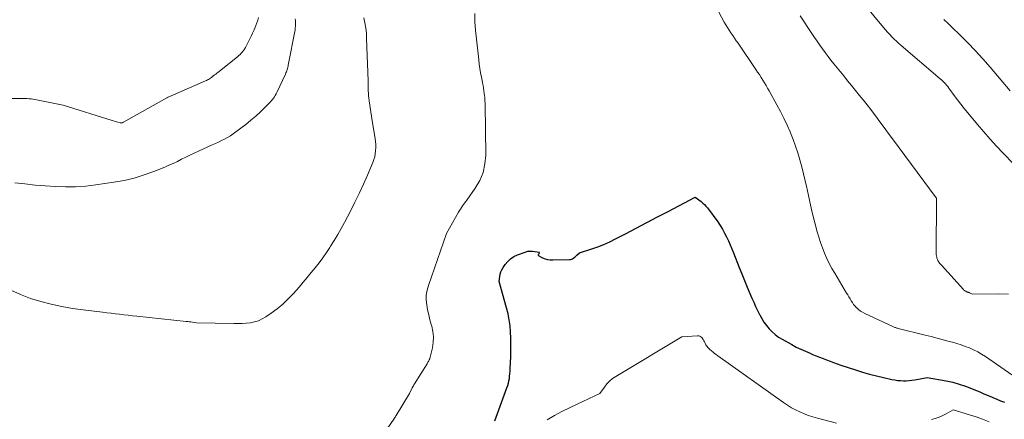
# Model space of a CAD drawing. Units: feet. Extents: x 1181672 to 1186672, y 7068870 to 7076370.
# Drawn here: x 1183421 to 1183574, y 7070488 to 7070550 of the extents above; entities that cross this region are included whole.
import ezdxf

# ---------------------------------------------------------------- set-up
doc = ezdxf.new("R2010")
doc.units = ezdxf.units.FT
doc.header["$MEASUREMENT"] = 0
doc.layers.add('Level 44', color=7, linetype='Continuous', lineweight=0)
doc.layers.add('Level 45', color=7, linetype='Continuous', lineweight=0)

msp = doc.modelspace()

# ---------------------------------------------------------------- linework, layer by layer
at = {"layer": 'Level 44', "color": 32, "linetype": 'Continuous', "lineweight": 30, "elevation": 2240, "flags": 128}
msp.add_lwpolyline([(1183494.64, 7070487.89), (1183496.51, 7070493), (1183496.62, 7070493.36), (1183496.73, 7070493.72), (1183496.81, 7070494.09), (1183496.88, 7070494.46), (1183496.93, 7070494.83), (1183496.97, 7070495.21), (1183497, 7070495.59), (1183497.02, 7070495.96), (1183497.09, 7070497.89), (1183497.12, 7070498.85), (1183497.12, 7070499.8), (1183497.11, 7070500.76), (1183497.07, 7070501.72), (1183496.99, 7070502.67), (1183496.87, 7070503.61), (1183496.68, 7070504.55), (1183496.46, 7070505.47), (1183495.29, 7070509.58), (1183495.38, 7070510.35), (1183495.45, 7070510.72), (1183495.56, 7070511.08), (1183495.71, 7070511.42), (1183495.91, 7070511.75), (1183496.24, 7070512.23), (1183496.64, 7070512.7), (1183497.08, 7070513.12), (1183497.59, 7070513.45), (1183498.15, 7070513.72), (1183499.36, 7070514.17), (1183499.49, 7070514.22), (1183499.63, 7070514.26), (1183499.78, 7070514.28), (1183499.92, 7070514.3), (1183500.07, 7070514.31), (1183500.21, 7070514.32), (1183500.36, 7070514.31), (1183500.5, 7070514.3), (1183501.57, 7070514.17), (1183501.54, 7070514.07), (1183501.52, 7070514.02), (1183501.5, 7070513.97), (1183501.48, 7070513.92), (1183501.45, 7070513.88), (1183501.4, 7070513.8), (1183501.38, 7070513.73), (1183501.38, 7070513.66), (1183501.42, 7070513.61), (1183501.47, 7070513.56), (1183502.06, 7070513.28), (1183502.45, 7070513.13), (1183502.84, 7070513.01), (1183503.25, 7070512.96), (1183503.67, 7070512.94), (1183506.25, 7070513), (1183506.41, 7070513.02), (1183506.57, 7070513.06), (1183506.71, 7070513.13), (1183506.85, 7070513.22), (1183506.98, 7070513.33), (1183507.12, 7070513.44), (1183507.25, 7070513.55), (1183507.38, 7070513.67), (1183507.81, 7070514.04), (1183509.73, 7070514.65), (1183510.68, 7070514.98), (1183511.62, 7070515.34), (1183512.53, 7070515.75), (1183513.43, 7070516.2), (1183514.97, 7070517.01), (1183516.63, 7070517.89), (1183518.29, 7070518.76), (1183519.96, 7070519.63), (1183521.62, 7070520.5), (1183525.83, 7070522.71), (1183526.74, 7070522.02), (1183527.01, 7070521.8), (1183527.27, 7070521.57), (1183527.5, 7070521.31), (1183527.72, 7070521.04), (1183529.34, 7070518.85), (1183529.73, 7070518.29), (1183530.09, 7070517.72), (1183530.41, 7070517.13), (1183530.72, 7070516.52), (1183530.99, 7070515.9), (1183531.27, 7070515.28), (1183531.53, 7070514.65), (1183531.78, 7070514.02), (1183532.67, 7070511.76), (1183533.08, 7070510.75), (1183533.5, 7070509.73), (1183533.92, 7070508.72), (1183534.35, 7070507.71), (1183534.66, 7070506.98), (1183534.94, 7070506.34), (1183535.23, 7070505.7), (1183535.53, 7070505.07), (1183535.83, 7070504.44), (1183535.87, 7070504.37), (1183536.18, 7070503.79), (1183536.53, 7070503.23), (1183536.92, 7070502.71), (1183537.34, 7070502.2), (1183537.8, 7070501.74), (1183538.29, 7070501.31), (1183538.82, 7070500.92), (1183539.38, 7070500.58), (1183540.87, 7070499.75), (1183541.57, 7070499.37), (1183542.27, 7070499.02), (1183542.99, 7070498.7), (1183543.72, 7070498.39), (1183544.09, 7070498.23), (1183544.64, 7070498.02), (1183545.18, 7070497.8), (1183545.73, 7070497.58), (1183546.27, 7070497.37), (1183546.82, 7070497.16), (1183547.37, 7070496.96), (1183547.92, 7070496.76), (1183548.48, 7070496.57), (1183550.81, 7070495.8), (1183551.88, 7070495.46), (1183552.96, 7070495.14), (1183554.05, 7070494.86), (1183555.15, 7070494.61), (1183556.47, 7070494.32), (1183556.91, 7070494.24), (1183557.35, 7070494.18), (1183557.79, 7070494.14), (1183558.24, 7070494.11), (1183558.69, 7070494.12), (1183559.13, 7070494.14), (1183559.57, 7070494.19), (1183560.01, 7070494.26), (1183561.96, 7070494.64), (1183564.91, 7070494.1), (1183565.93, 7070493.88), (1183566.93, 7070493.61), (1183567.91, 7070493.28), (1183568.87, 7070492.91), (1183569.49, 7070492.65), (1183570.14, 7070492.37), (1183570.79, 7070492.1), (1183571.43, 7070491.82), (1183572.08, 7070491.55), (1183572.18, 7070491.51), (1183572.78, 7070491.25), (1183573.38, 7070491), (1183573.98, 7070490.76)], dxfattribs=at)
at = {"layer": 'Level 45', "color": 32, "linetype": 'Continuous', "lineweight": 0, "flags": 128}
for points, elevation in [([(1183552.15, 7070552.78), (1183555.13, 7070549.16), (1183555.45, 7070548.78), (1183555.78, 7070548.41), (1183556.11, 7070548.04), (1183556.45, 7070547.68), (1183556.81, 7070547.33), (1183557.16, 7070546.99), (1183557.53, 7070546.65), (1183557.9, 7070546.33), (1183563.96, 7070541.16), (1183564.17, 7070540.97), (1183564.38, 7070540.78), (1183564.58, 7070540.58), (1183564.78, 7070540.37), (1183564.97, 7070540.16), (1183565.15, 7070539.95), (1183565.33, 7070539.72), (1183565.5, 7070539.5), (1183566.17, 7070538.57), (1183566.68, 7070537.89), (1183567.19, 7070537.2), (1183567.72, 7070536.53), (1183568.26, 7070535.87), (1183569.79, 7070534.02), (1183570.76, 7070532.88), (1183571.74, 7070531.76), (1183572.75, 7070530.66), (1183573.78, 7070529.57), (1183575.4, 7070527.89)], 2234), ([(1183419.25, 7070508.23), (1183420.76, 7070507.53), (1183422.32, 7070506.94), (1183423.92, 7070506.44), (1183425.54, 7070506.04), (1183427.18, 7070505.68), (1183428.83, 7070505.39), (1183430.49, 7070505.15), (1183433.54, 7070504.78), (1183434.21, 7070504.7), (1183434.87, 7070504.62), (1183435.53, 7070504.54), (1183436.19, 7070504.47), (1183436.86, 7070504.39), (1183437.52, 7070504.32), (1183438.18, 7070504.25), (1183438.85, 7070504.18), (1183446.55, 7070503.37), (1183446.79, 7070503.34), (1183447.04, 7070503.31), (1183447.28, 7070503.27), (1183447.53, 7070503.23), (1183448.14, 7070503.12), (1183453.96, 7070503.01), (1183454.61, 7070503.01), (1183455.26, 7070503.03), (1183455.92, 7070503.08), (1183456.57, 7070503.15), (1183457.2, 7070503.28), (1183457.81, 7070503.47), (1183458.39, 7070503.74), (1183458.95, 7070504.07), (1183459.79, 7070504.64), (1183460.73, 7070505.33), (1183461.62, 7070506.06), (1183462.45, 7070506.86), (1183463.25, 7070507.71), (1183464.14, 7070508.72), (1183464.78, 7070509.46), (1183465.41, 7070510.21), (1183466.03, 7070510.96), (1183466.65, 7070511.72), (1183467.24, 7070512.49), (1183467.83, 7070513.28), (1183468.38, 7070514.08), (1183468.92, 7070514.89), (1183469.03, 7070515.06), (1183469.6, 7070515.98), (1183470.15, 7070516.91), (1183470.68, 7070517.85), (1183471.2, 7070518.79), (1183472.12, 7070520.54), (1183472.82, 7070521.92), (1183473.5, 7070523.31), (1183474.15, 7070524.72), (1183474.78, 7070526.14), (1183475.62, 7070528.12), (1183475.79, 7070528.56), (1183475.92, 7070529.02), (1183476.01, 7070529.48), (1183476.06, 7070529.95), (1183476.08, 7070530.43), (1183476.07, 7070530.9), (1183476.03, 7070531.38), (1183475.97, 7070531.85), (1183475.57, 7070534.28), (1183475.05, 7070537.74), (1183475, 7070538.12), (1183474.96, 7070538.5), (1183474.93, 7070538.89), (1183474.91, 7070539.28), (1183474.9, 7070539.67), (1183474.89, 7070540.05), (1183474.88, 7070540.44), (1183474.87, 7070540.83), (1183474.66, 7070547.43), (1183474.61, 7070548.24), (1183474.53, 7070549.05), (1183474.4, 7070549.85), (1183474.23, 7070550.64)], 2236), ([(1183419.44, 7070538.07), (1183420.66, 7070538.11), (1183420.95, 7070538.11), (1183421.24, 7070538.1), (1183421.52, 7070538.09), (1183421.81, 7070538.07), (1183422.1, 7070538.04), (1183422.39, 7070538.01), (1183422.68, 7070537.96), (1183422.96, 7070537.91), (1183427.39, 7070537.07), (1183435.02, 7070534.64), (1183435.25, 7070534.58), (1183435.47, 7070534.51), (1183435.7, 7070534.45), (1183435.93, 7070534.4), (1183436.29, 7070534.32), (1183436.34, 7070534.31), (1183436.39, 7070534.31), (1183436.45, 7070534.31), (1183436.5, 7070534.31), (1183436.57, 7070534.32), (1183436.59, 7070534.32), (1183436.61, 7070534.32), (1183436.63, 7070534.33), (1183436.64, 7070534.33), (1183436.72, 7070534.36), (1183436.74, 7070534.37), (1183436.75, 7070534.38), (1183436.77, 7070534.39), (1183436.79, 7070534.4), (1183443.52, 7070538.17), (1183443.54, 7070538.18), (1183443.56, 7070538.19), (1183443.58, 7070538.2), (1183443.59, 7070538.21), (1183443.67, 7070538.25), (1183443.69, 7070538.26), (1183443.71, 7070538.27), (1183443.72, 7070538.27), (1183443.74, 7070538.28), (1183449.55, 7070540.82), (1183449.71, 7070540.9), (1183449.87, 7070540.98), (1183450.03, 7070541.07), (1183450.18, 7070541.17), (1183450.33, 7070541.27), (1183450.48, 7070541.37), (1183450.62, 7070541.48), (1183450.77, 7070541.59), (1183450.81, 7070541.63), (1183450.98, 7070541.77), (1183451.15, 7070541.9), (1183451.31, 7070542.03), (1183451.48, 7070542.16), (1183454.55, 7070544.58), (1183454.76, 7070544.76), (1183454.95, 7070544.94), (1183455.14, 7070545.14), (1183455.31, 7070545.34), (1183455.48, 7070545.55), (1183455.63, 7070545.78), (1183455.77, 7070546.01), (1183455.89, 7070546.24), (1183456.71, 7070547.88), (1183456.89, 7070548.27), (1183457.07, 7070548.67), (1183457.24, 7070549.06), (1183457.4, 7070549.47), (1183457.55, 7070549.87), (1183457.7, 7070550.28), (1183457.83, 7070550.69)], 2232), ([(1183419.86, 7070524.94), (1183421.44, 7070524.77), (1183423.02, 7070524.61), (1183424.6, 7070524.48), (1183426.18, 7070524.37), (1183427.76, 7070524.32), (1183429.34, 7070524.33), (1183430.92, 7070524.44), (1183432.49, 7070524.62), (1183435.29, 7070525.03), (1183436.88, 7070525.32), (1183438.46, 7070525.69), (1183440.01, 7070526.17), (1183441.53, 7070526.73), (1183443.21, 7070527.41), (1183443.87, 7070527.69), (1183444.54, 7070527.98), (1183445.19, 7070528.29), (1183445.84, 7070528.61), (1183446.49, 7070528.94), (1183447.14, 7070529.25), (1183447.79, 7070529.56), (1183448.45, 7070529.86), (1183450.62, 7070530.85), (1183451.1, 7070531.07), (1183451.58, 7070531.3), (1183452.05, 7070531.53), (1183452.53, 7070531.77), (1183452.99, 7070532.02), (1183453.44, 7070532.29), (1183453.88, 7070532.57), (1183454.31, 7070532.88), (1183455.07, 7070533.44), (1183455.86, 7070534.05), (1183456.64, 7070534.69), (1183457.39, 7070535.35), (1183458.12, 7070536.03), (1183459.52, 7070537.39), (1183459.69, 7070537.57), (1183459.86, 7070537.76), (1183460.01, 7070537.95), (1183460.16, 7070538.15), (1183460.3, 7070538.36), (1183460.43, 7070538.57), (1183460.55, 7070538.79), (1183460.66, 7070539.01), (1183462.02, 7070541.9), (1183462.09, 7070542.06), (1183462.16, 7070542.23), (1183462.22, 7070542.41), (1183462.28, 7070542.58), (1183462.32, 7070542.76), (1183462.37, 7070542.94), (1183462.41, 7070543.12), (1183462.45, 7070543.3), (1183463.5, 7070548.76), (1183463.54, 7070549.05), (1183463.58, 7070549.33), (1183463.59, 7070549.62), (1183463.59, 7070549.91), (1183463.58, 7070550.2), (1183463.55, 7070550.49)], 2234), ([(1183472.77, 7070479.18), (1183478.99, 7070488.27), (1183479.02, 7070488.32), (1183479.06, 7070488.37), (1183479.09, 7070488.42), (1183479.12, 7070488.47), (1183479.16, 7070488.52), (1183479.19, 7070488.58), (1183479.22, 7070488.63), (1183479.26, 7070488.68), (1183481.35, 7070492.13), (1183481.77, 7070493.02), (1183481.85, 7070493.18), (1183481.93, 7070493.34), (1183482.02, 7070493.5), (1183482.12, 7070493.65), (1183484.06, 7070496.74), (1183484.14, 7070496.86), (1183484.21, 7070496.99), (1183484.29, 7070497.12), (1183484.36, 7070497.25), (1183484.42, 7070497.38), (1183484.48, 7070497.51), (1183484.52, 7070497.65), (1183484.56, 7070497.79), (1183484.89, 7070499.23), (1183485.02, 7070500.08), (1183485.06, 7070500.94), (1183484.97, 7070501.79), (1183484.79, 7070502.64), (1183484.72, 7070502.87), (1183484.51, 7070503.63), (1183484.32, 7070504.39), (1183484.16, 7070505.16), (1183484.01, 7070505.93), (1183483.94, 7070506.7), (1183483.95, 7070507.47), (1183484.07, 7070508.22), (1183484.27, 7070508.97), (1183487.1, 7070517.04), (1183488.96, 7070520.39), (1183489.1, 7070520.63), (1183489.25, 7070520.87), (1183489.41, 7070521.11), (1183489.58, 7070521.34), (1183489.75, 7070521.57), (1183489.92, 7070521.8), (1183490.09, 7070522.03), (1183490.25, 7070522.26), (1183491.58, 7070524.11), (1183492.27, 7070525.31), (1183492.8, 7070526.56), (1183493.08, 7070527.89), (1183493.2, 7070529.27), (1183493.1, 7070537.2), (1183493.06, 7070537.88), (1183493.04, 7070538.22), (1183493.01, 7070538.56), (1183492.97, 7070538.89), (1183492.93, 7070539.23), (1183492.92, 7070539.34), (1183492.86, 7070539.72), (1183492.79, 7070540.11), (1183492.72, 7070540.5), (1183492.65, 7070540.88), (1183492.54, 7070541.43), (1183492.41, 7070542.09), (1183492.3, 7070542.76), (1183492.2, 7070543.42), (1183492.12, 7070544.09), (1183491.61, 7070548.72), (1183491.53, 7070550.01), (1183491.52, 7070551.3)], 2238), ([(1183529.5, 7070551.52), (1183530.34, 7070549.97), (1183530.58, 7070549.55), (1183530.83, 7070549.12), (1183531.1, 7070548.71), (1183531.37, 7070548.3), (1183531.66, 7070547.9), (1183531.94, 7070547.5), (1183532.22, 7070547.09), (1183532.5, 7070546.69), (1183535.27, 7070542.62), (1183535.54, 7070542.21), (1183535.82, 7070541.8), (1183536.09, 7070541.38), (1183536.35, 7070540.96), (1183536.61, 7070540.54), (1183536.87, 7070540.12), (1183537.11, 7070539.69), (1183537.36, 7070539.26), (1183538.56, 7070537.11), (1183539.12, 7070536.07), (1183539.65, 7070535.02), (1183540.15, 7070533.95), (1183540.62, 7070532.87), (1183540.67, 7070532.76), (1183541.08, 7070531.72), (1183541.47, 7070530.67), (1183541.82, 7070529.61), (1183542.14, 7070528.54), (1183542.43, 7070527.46), (1183542.71, 7070526.37), (1183542.96, 7070525.28), (1183543.2, 7070524.18), (1183543.24, 7070523.95), (1183543.5, 7070522.73), (1183543.77, 7070521.52), (1183544.06, 7070520.32), (1183544.36, 7070519.11), (1183544.82, 7070517.32), (1183545.06, 7070516.47), (1183545.33, 7070515.63), (1183545.63, 7070514.8), (1183545.96, 7070513.98), (1183546.32, 7070513.18), (1183546.7, 7070512.39), (1183547.12, 7070511.61), (1183547.56, 7070510.85), (1183549.4, 7070507.78), (1183549.58, 7070507.48), (1183549.76, 7070507.18), (1183549.94, 7070506.88), (1183550.11, 7070506.58), (1183550.3, 7070506.29), (1183550.5, 7070506.01), (1183550.72, 7070505.75), (1183550.96, 7070505.49), (1183551, 7070505.46), (1183551.28, 7070505.21), (1183551.58, 7070504.98), (1183551.89, 7070504.79), (1183552.22, 7070504.61), (1183556.6, 7070502.57), (1183556.71, 7070502.52), (1183556.82, 7070502.47), (1183556.93, 7070502.43), (1183557.04, 7070502.39), (1183557.22, 7070502.33), (1183557.25, 7070502.32), (1183557.27, 7070502.31), (1183557.29, 7070502.31), (1183557.31, 7070502.3), (1183557.45, 7070502.27), (1183561.65, 7070501.23), (1183562.59, 7070500.99), (1183563.52, 7070500.75), (1183564.45, 7070500.5), (1183565.38, 7070500.25), (1183565.88, 7070500.12), (1183566.55, 7070499.92), (1183567.22, 7070499.71), (1183567.89, 7070499.47), (1183568.55, 7070499.22), (1183569.19, 7070498.94), (1183569.82, 7070498.63), (1183570.43, 7070498.28), (1183571.02, 7070497.9), (1183575.16, 7070495.05)], 2238), ([(1183542.17, 7070550.98), (1183544.01, 7070548.21), (1183544.41, 7070547.61), (1183544.82, 7070547.01), (1183545.24, 7070546.41), (1183545.66, 7070545.82), (1183546.09, 7070545.24), (1183546.52, 7070544.65), (1183546.96, 7070544.08), (1183547.41, 7070543.51), (1183548.95, 7070541.59), (1183549.55, 7070540.84), (1183550.16, 7070540.09), (1183550.77, 7070539.35), (1183551.38, 7070538.61), (1183551.99, 7070537.86), (1183552.59, 7070537.11), (1183553.18, 7070536.35), (1183553.76, 7070535.58), (1183553.93, 7070535.35), (1183554.58, 7070534.47), (1183555.24, 7070533.58), (1183555.9, 7070532.69), (1183556.55, 7070531.8), (1183563.35, 7070522.63), (1183563.39, 7070522.55), (1183563.39, 7070522.46), (1183563.36, 7070513.97), (1183563.37, 7070513.77), (1183563.39, 7070513.58), (1183563.43, 7070513.39), (1183563.48, 7070513.2), (1183563.5, 7070513.12), (1183563.55, 7070512.98), (1183563.62, 7070512.84), (1183563.69, 7070512.7), (1183563.77, 7070512.57), (1183563.86, 7070512.45), (1183563.96, 7070512.33), (1183564.06, 7070512.21), (1183564.16, 7070512.1), (1183567.59, 7070508.31), (1183567.66, 7070508.24), (1183567.74, 7070508.18), (1183567.82, 7070508.12), (1183567.91, 7070508.07), (1183567.95, 7070508.05), (1183568.02, 7070508.02), (1183568.09, 7070507.99), (1183568.17, 7070507.96), (1183568.24, 7070507.93), (1183568.32, 7070507.9), (1183568.39, 7070507.87), (1183568.47, 7070507.84), (1183568.54, 7070507.81), (1183568.99, 7070507.62), (1183573, 7070507.64), (1183574.64, 7070507.63)], 2236), ([(1183564.57, 7070550.39), (1183565.22, 7070549.77), (1183565.86, 7070549.14), (1183567.04, 7070548), (1183568.26, 7070546.78), (1183569.45, 7070545.54), (1183570.61, 7070544.27), (1183571.74, 7070542.97), (1183574.86, 7070539.28)], 2232), ([(1183502.77, 7070488.05), (1183503.92, 7070488.7), (1183505.08, 7070489.33), (1183506.26, 7070489.92), (1183507.45, 7070490.49), (1183510.96, 7070492.12), (1183511.68, 7070493.14), (1183512.07, 7070493.62), (1183512.49, 7070494.07), (1183512.97, 7070494.45), (1183513.48, 7070494.8), (1183523.73, 7070500.95), (1183526.19, 7070501.11), (1183526.38, 7070501.1), (1183526.55, 7070501.05), (1183526.71, 7070500.96), (1183526.85, 7070500.84), (1183526.98, 7070500.69), (1183527.09, 7070500.53), (1183527.19, 7070500.36), (1183527.27, 7070500.18), (1183527.36, 7070499.98), (1183527.43, 7070499.83), (1183527.5, 7070499.69), (1183527.59, 7070499.56), (1183527.68, 7070499.43), (1183527.78, 7070499.31), (1183527.89, 7070499.19), (1183528, 7070499.08), (1183528.12, 7070498.98), (1183528.36, 7070498.78), (1183528.6, 7070498.58), (1183528.85, 7070498.38), (1183529.1, 7070498.19), (1183529.36, 7070498.01), (1183539.6, 7070490.71), (1183540.2, 7070490.3), (1183540.83, 7070489.92), (1183541.47, 7070489.58), (1183542.12, 7070489.25), (1183542.8, 7070488.97), (1183543.48, 7070488.71), (1183544.17, 7070488.48), (1183544.88, 7070488.28), (1183547.83, 7070487.5)], 2242), ([(1183562.62, 7070488.08), (1183563.22, 7070488.25), (1183563.8, 7070488.45), (1183564.37, 7070488.7), (1183564.93, 7070488.97), (1183566.02, 7070489.57), (1183568.55, 7070488.81), (1183569.57, 7070488.48), (1183570.58, 7070488.13), (1183571.58, 7070487.74)], 2242)]:
    msp.add_lwpolyline(points, dxfattribs=dict(at, elevation=elevation))

doc.saveas('drawing.dxf')
